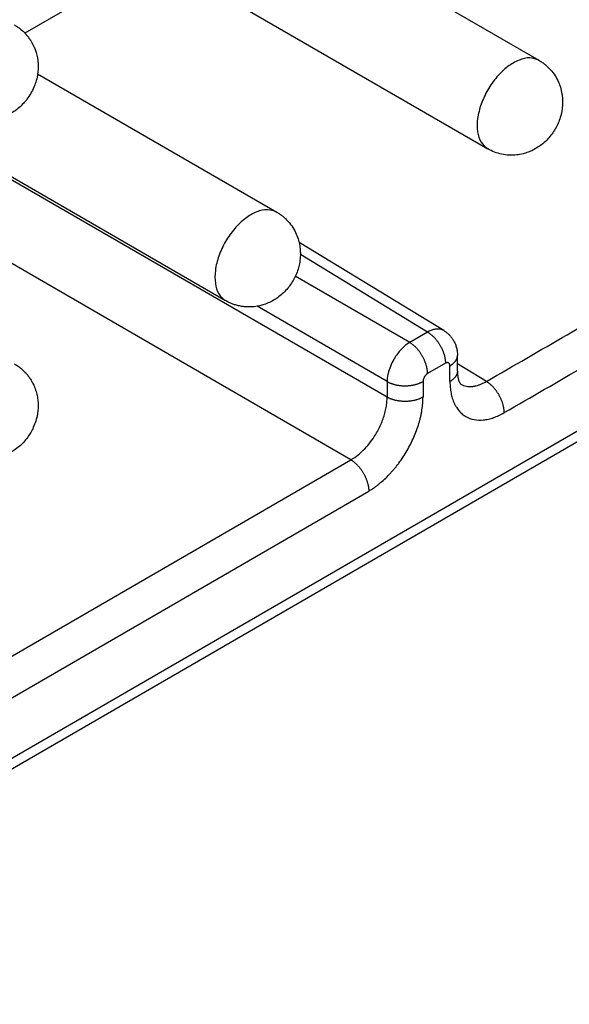
# Model space of a CAD drawing. Units: millimetres. Extents: x -210 to 0, y 0 to 297.
# Drawn here: x -27 to -23, y 257 to 265 of the extents above; entities that cross this region are included whole.
import ezdxf

# ---------------------------------------------------------------- set-up
doc = ezdxf.new("R2010")
doc.units = ezdxf.units.MM

msp = doc.modelspace()

# ---------------------------------------------------------------- linework, layer by layer
at = {"color": 2, "linetype": 'Continuous'}
for p, q in [((-24.6192, 265.7673), (-22.7496, 264.6853)), ((-25.7313, 265.4867), (-23.1504, 263.9929)), ((-26.1909, 265.232), (-26.7689, 264.8974)), ((-16.981, 264.9509), (-30.1211, 257.3457)), ((-17.1573, 264.7646), (-30.0479, 257.3039)), ((-26.6698, 264.5805), (-24.8003, 263.4985)), ((-27.7819, 264.2999), (-25.201, 262.8061)), ((-23.9374, 262.0509), (-27.519, 264.1236)), ((-24.2203, 261.5611), (-28.377, 263.9667)), ((-23.493, 262.5716), (-24.6255, 263.2618)), ((-23.6206, 262.5605), (-24.6153, 263.1668)), ((-23.7607, 262.4795), (-24.6548, 262.9969)), ((-23.9374, 262.1733), (-24.9544, 262.7619)), ((-23.6206, 262.5605), (-23.7607, 262.4795)), ((-23.481, 262.3167), (-23.6211, 262.2356)), ((-23.3871, 262.2559), (-23.3871, 262.3782)), ((-23.161, 262.1741), (-23.3871, 262.3119)), ((-23.4457, 262.174), (-23.4457, 262.2964)), ((-29.2775, 258.6341), (-24.2203, 261.5611)), ((-29.138, 258.3902), (-24.0807, 261.3172))]:
    msp.add_line(p, q, dxfattribs=at)
for points, knots in [([(-23.161, 262.1741), (-22.7396, 262.4181), (-21.8967, 262.9059), (-20.6324, 263.6377), (-19.368, 264.3694), (-18.5252, 264.8573), (-18.1037, 265.1012)], [0, 0, 0, 0, 1.46081, 2.92162, 4.382429, 5.843239, 5.843239, 5.843239, 5.843239]), ([(-26.8509, 264.962), (-26.8431, 264.9573), (-26.8266, 264.9472), (-26.8032, 264.9296), (-26.7807, 264.9098), (-26.7603, 264.8886), (-26.7416, 264.8658), (-26.7252, 264.8422), (-26.7103, 264.817), (-26.6886, 264.7725), (-26.668, 264.7036), (-26.664, 264.6277), (-26.6713, 264.5645), (-26.6823, 264.5186), (-26.6997, 264.4709), (-26.7224, 264.4254), (-26.7505, 264.3832), (-26.782, 264.3458), (-26.8161, 264.3131), (-26.8545, 264.2843), (-26.8946, 264.261), (-26.9363, 264.2427), (-26.9803, 264.2294), (-27.0211, 264.2223), (-27.0559, 264.2199), (-27.0852, 264.2202), (-27.1138, 264.2227), (-27.1422, 264.2275), (-27.1707, 264.2345), (-27.1986, 264.2439), (-27.2261, 264.2556), (-27.2431, 264.2649), (-27.2516, 264.2696)], [0, 0, 0, 0, 0.027097, 0.058152, 0.087566, 0.117022, 0.146417, 0.175889, 0.203092, 0.23416, 0.324325, 0.416379, 0.460032, 0.514871, 0.557741, 0.612213, 0.666686, 0.709556, 0.758744, 0.80805, 0.853082, 0.897696, 0.944369, 0.990588, 1.021656, 1.048858, 1.078331, 1.107726, 1.135145, 1.166596, 1.195678, 1.224748, 1.224748, 1.224748, 1.224748]), ([(-23.0214, 261.9303), (-22.6, 262.1742), (-21.7571, 262.662), (-20.4928, 263.3938), (-19.2285, 264.1256), (-18.3856, 264.6134), (-17.9642, 264.8573)], [0, 0, 0, 0, 1.46081, 2.92162, 4.38243, 5.843239, 5.843239, 5.843239, 5.843239]), ([(-22.7496, 264.6853), (-22.7733, 264.6939), (-22.8243, 264.7126), (-22.9128, 264.6888), (-22.9999, 264.6367), (-23.0826, 264.5563), (-23.1528, 264.4565), (-23.2044, 264.3459), (-23.2329, 264.2342), (-23.2347, 264.1327), (-23.2112, 264.0441), (-23.1696, 264.0091), (-23.1504, 263.9929)], [0, 0, 0, 0, 0.073916, 0.15972, 0.261872, 0.378092, 0.502213, 0.626334, 0.742555, 0.844706, 0.93051, 1.004427, 1.004427, 1.004427, 1.004427]), ([(-22.7496, 264.6853), (-22.7408, 264.6799), (-22.7243, 264.6698), (-22.701, 264.6521), (-22.6795, 264.6331), (-22.6523, 264.605), (-22.6227, 264.5659), (-22.5977, 264.519), (-22.5801, 264.4716), (-22.5698, 264.4282), (-22.5644, 264.3814), (-22.5644, 264.3186), (-22.5795, 264.2376), (-22.6125, 264.1625), (-22.6481, 264.1081), (-22.6805, 264.069), (-22.7163, 264.0352), (-22.756, 264.0059), (-22.7946, 263.9837), (-22.8349, 263.9663), (-22.8774, 263.9531), (-22.9273, 263.9441), (-22.9836, 263.9423), (-23.0418, 263.9499), (-23.0984, 263.9659), (-23.1331, 263.9839), (-23.1504, 263.9929)], [0, 0, 0, 0, 0.031055, 0.058152, 0.087566, 0.117022, 0.175352, 0.234069, 0.275694, 0.326959, 0.367403, 0.416604, 0.514968, 0.612114, 0.660652, 0.709458, 0.764297, 0.807951, 0.857151, 0.897595, 0.939326, 0.990485, 1.049202, 1.107532, 1.166051, 1.224461, 1.224461, 1.224461, 1.224461]), ([(-24.8003, 263.4985), (-24.8239, 263.5071), (-24.8749, 263.5257), (-24.9634, 263.5019), (-25.0505, 263.4499), (-25.1332, 263.3695), (-25.2034, 263.2697), (-25.255, 263.159), (-25.2835, 263.0473), (-25.2853, 262.9458), (-25.2618, 262.8573), (-25.2202, 262.8223), (-25.201, 262.8061)], [0, 0, 0, 0, 0.073916, 0.15972, 0.261872, 0.378092, 0.502213, 0.626334, 0.742555, 0.844706, 0.93051, 1.004427, 1.004427, 1.004427, 1.004427]), ([(-24.8003, 263.4985), (-24.792, 263.4934), (-24.7754, 263.4833), (-24.7526, 263.4661), (-24.7306, 263.4467), (-24.7034, 263.4187), (-24.6733, 263.379), (-24.6468, 263.3294), (-24.6298, 263.2816), (-24.6194, 263.2354), (-24.6149, 263.1917), (-24.6154, 263.1438), (-24.6214, 263.0976), (-24.6334, 263.0499), (-24.6499, 263.0055), (-24.6793, 262.9476), (-24.728, 262.8815), (-24.8017, 262.8188), (-24.8859, 262.7762), (-24.9553, 262.76), (-25.0046, 262.7565), (-25.0332, 262.7567), (-25.0625, 262.7591), (-25.0922, 262.764), (-25.1214, 262.7714), (-25.1486, 262.7807), (-25.1749, 262.7918), (-25.1919, 262.8011), (-25.201, 262.8061)], [0, 0, 0, 0, 0.029069, 0.058152, 0.085566, 0.117022, 0.175352, 0.234069, 0.285228, 0.326959, 0.375875, 0.416603, 0.470658, 0.515096, 0.563902, 0.61244, 0.709586, 0.80795, 0.900003, 0.990169, 1.019363, 1.04844, 1.075882, 1.107307, 1.138763, 1.166177, 1.193274, 1.224329, 1.224329, 1.224329, 1.224329]), ([(-23.493, 262.5716), (-23.4933, 262.5718), (-23.4939, 262.5722), (-23.4987, 262.575), (-23.5078, 262.5792), (-23.522, 262.5831), (-23.5372, 262.5847), (-23.5532, 262.5841), (-23.567, 262.5818), (-23.5785, 262.5788), (-23.59, 262.5751), (-23.6043, 262.5693), (-23.6151, 262.5635), (-23.6206, 262.5605)], [0, 0, 0, 0, 0.0010746, 0.0021496, 0.0164993, 0.0311047, 0.0462434, 0.0621499, 0.0790148, 0.0881757, 0.097589, 0.1154456, 0.1342247, 0.1342247, 0.1342247, 0.1342247]), ([(-23.6206, 262.5605), (-23.6185, 262.5593), (-23.6142, 262.5567), (-23.6079, 262.5524), (-23.6014, 262.5477), (-23.595, 262.5427), (-23.5884, 262.5372), (-23.5819, 262.5314), (-23.5754, 262.5252), (-23.5689, 262.5186), (-23.5625, 262.5117), (-23.5562, 262.5044), (-23.55, 262.4968), (-23.544, 262.4889), (-23.5381, 262.4807), (-23.5324, 262.4723), (-23.527, 262.4637), (-23.5217, 262.4549), (-23.5168, 262.4459), (-23.5121, 262.4368), (-23.5077, 262.4277), (-23.5037, 262.4185), (-23.4999, 262.4093), (-23.4965, 262.4001), (-23.4935, 262.391), (-23.4908, 262.382), (-23.4884, 262.3732), (-23.4864, 262.3644), (-23.4847, 262.3559), (-23.4833, 262.3476), (-23.4823, 262.3395), (-23.4815, 262.3317), (-23.4811, 262.3241), (-23.481, 262.3191), (-23.481, 262.3167)], [0, 0, 0, 0, 0.0073637, 0.0150137, 0.022948, 0.0311617, 0.0396475, 0.0483955, 0.0573928, 0.0666239, 0.0760706, 0.0857119, 0.0955248, 0.1054837, 0.1155612, 0.1257285, 0.1359552, 0.1462105, 0.1564627, 0.1666807, 0.1768333, 0.1868907, 0.196824, 0.2066061, 0.2162119, 0.2256185, 0.2348054, 0.2437549, 0.2524518, 0.2608839, 0.2690415, 0.276918, 0.284509, 0.2918128, 0.2918128, 0.2918128, 0.2918128]), ([(-23.493, 262.5716), (-23.4897, 262.5695), (-23.4835, 262.5656), (-23.4741, 262.5588), (-23.4654, 262.5518), (-23.4571, 262.5443), (-23.4492, 262.5366), (-23.442, 262.5287), (-23.4349, 262.5201), (-23.4263, 262.5085), (-23.417, 262.4939), (-23.407, 262.4743), (-23.3975, 262.4507), (-23.3933, 262.4317), (-23.3909, 262.421)], [0, 0, 0, 0, 0.0117924, 0.0218423, 0.0348747, 0.0452985, 0.0553458, 0.0680007, 0.0772259, 0.0888696, 0.1112162, 0.1292865, 0.1545477, 0.1874878, 0.1874878, 0.1874878, 0.1874878]), ([(-23.7607, 262.4795), (-23.7662, 262.476), (-23.7774, 262.469), (-23.7956, 262.4552), (-23.8154, 262.4376), (-23.8386, 262.4132), (-23.8624, 262.3831), (-23.8888, 262.3421), (-23.9128, 262.2931), (-23.9263, 262.2511), (-23.9321, 262.2243), (-23.9346, 262.21), (-23.9368, 262.193), (-23.9372, 262.1798), (-23.9374, 262.1733)], [0, 0, 0, 0, 0.0194172, 0.0396904, 0.0685404, 0.0987031, 0.1406595, 0.1834599, 0.2448309, 0.3036745, 0.315424, 0.3269214, 0.3472375, 0.3666893, 0.3666893, 0.3666893, 0.3666893]), ([(-23.6211, 262.2356), (-23.6211, 262.238), (-23.6212, 262.243), (-23.6216, 262.2506), (-23.6224, 262.2584), (-23.6234, 262.2665), (-23.6248, 262.2748), (-23.6265, 262.2834), (-23.6285, 262.2921), (-23.6309, 262.3009), (-23.6336, 262.3099), (-23.6366, 262.319), (-23.64, 262.3282), (-23.6438, 262.3374), (-23.6478, 262.3466), (-23.6522, 262.3558), (-23.6569, 262.3648), (-23.6618, 262.3738), (-23.667, 262.3826), (-23.6725, 262.3912), (-23.6782, 262.3997), (-23.6841, 262.4078), (-23.6901, 262.4157), (-23.6963, 262.4233), (-23.7026, 262.4306), (-23.709, 262.4376), (-23.7155, 262.4441), (-23.722, 262.4503), (-23.7285, 262.4562), (-23.7351, 262.4616), (-23.7415, 262.4667), (-23.748, 262.4713), (-23.7543, 262.4756), (-23.7586, 262.4782), (-23.7607, 262.4795)], [0, 0, 0, 0, 0.0073038, 0.0148948, 0.0227712, 0.0309289, 0.039361, 0.0480579, 0.0570074, 0.0661943, 0.0756009, 0.0852067, 0.0949888, 0.1049221, 0.1149794, 0.1251321, 0.13535, 0.1456023, 0.1558575, 0.1660843, 0.1762515, 0.1863291, 0.196288, 0.2061008, 0.2157422, 0.2251889, 0.23442, 0.2434173, 0.2521652, 0.2606511, 0.2688648, 0.2767991, 0.2844491, 0.2918128, 0.2918128, 0.2918128, 0.2918128]), ([(-23.3909, 262.421), (-23.3905, 262.4188), (-23.3897, 262.414), (-23.3886, 262.4062), (-23.388, 262.3998), (-23.3876, 262.3949), (-23.3874, 262.3916), (-23.3873, 262.3881), (-23.3872, 262.385), (-23.3871, 262.3829), (-23.3871, 262.3807), (-23.3871, 262.3792), (-23.3871, 262.3783)], [0, 0, 0, 0, 0.00663468, 0.01455629, 0.02363521, 0.02586428, 0.02927618, 0.03362598, 0.03648435, 0.03834791, 0.04011664, 0.04290769, 0.04290769, 0.04290769, 0.04290769]), ([(-26.8509, 262.3116), (-26.8431, 262.3069), (-26.8266, 262.2969), (-26.8037, 262.2797), (-26.7812, 262.2599), (-26.7611, 262.2392), (-26.742, 262.216), (-26.7251, 262.1919), (-26.71, 262.1661), (-26.6948, 262.1347), (-26.6809, 262.0964), (-26.6708, 262.053), (-26.6656, 262.0077), (-26.6656, 261.9632), (-26.6713, 261.9142), (-26.6832, 261.8646), (-26.7013, 261.8171), (-26.7227, 261.7753), (-26.7483, 261.7359), (-26.7783, 261.6992), (-26.8149, 261.6638), (-26.8519, 261.6356), (-26.8933, 261.6113), (-26.9349, 261.5928), (-26.9803, 261.5791), (-27.0211, 261.572), (-27.0559, 261.5696), (-27.0845, 261.5699), (-27.1131, 261.5723), (-27.1428, 261.5772), (-27.172, 261.5846), (-27.2004, 261.5943), (-27.2267, 261.6055), (-27.2437, 261.6149), (-27.2516, 261.6192)], [0, 0, 0, 0, 0.027097, 0.058152, 0.085565, 0.117021, 0.144452, 0.175889, 0.204965, 0.23416, 0.280378, 0.327052, 0.367495, 0.416696, 0.460349, 0.515189, 0.569169, 0.612531, 0.655893, 0.709873, 0.754311, 0.808365, 0.849093, 0.89801, 0.944683, 0.990902, 1.02197, 1.049173, 1.076614, 1.10804, 1.139496, 1.16691, 1.197964, 1.225061, 1.225061, 1.225061, 1.225061]), ([(-23.4457, 262.2964), (-23.4457, 262.2977), (-23.4457, 262.3002), (-23.4463, 262.3039), (-23.4471, 262.3073), (-23.4486, 262.3113), (-23.4513, 262.3157), (-23.4558, 262.3195), (-23.4614, 262.3215), (-23.466, 262.3216), (-23.4691, 262.3212), (-23.4708, 262.3209), (-23.4724, 262.3204), (-23.4747, 262.3197), (-23.4776, 262.3185), (-23.4799, 262.3173), (-23.481, 262.3167)], [0, 0, 0, 0, 0.00388823, 0.00757513, 0.01106497, 0.01437121, 0.02049528, 0.02621232, 0.03192238, 0.03802572, 0.0396602, 0.041345, 0.04307912, 0.04485886, 0.04856216, 0.05246765, 0.05246765, 0.05246765, 0.05246765]), ([(-23.4457, 262.2964), (-23.4436, 262.2976), (-23.4395, 262.3), (-23.4335, 262.304), (-23.4277, 262.3082), (-23.4222, 262.3126), (-23.417, 262.3172), (-23.4122, 262.322), (-23.4076, 262.327), (-23.4035, 262.3322), (-23.3997, 262.3376), (-23.3964, 262.3431), (-23.3936, 262.3487), (-23.3912, 262.3545), (-23.3894, 262.3603), (-23.3881, 262.3663), (-23.3872, 262.3722), (-23.3871, 262.3762), (-23.3871, 262.3782)], [0, 0, 0, 0, 0.007214, 0.0143843, 0.0214959, 0.0285347, 0.0354878, 0.0423443, 0.0490956, 0.055736, 0.062263, 0.0686778, 0.0749858, 0.0811962, 0.0873224, 0.0933816, 0.0993939, 0.1053817, 0.1053817, 0.1053817, 0.1053817]), ([(-23.3871, 262.3782), (-23.3871, 262.3782), (-23.3871, 262.3782), (-23.3871, 262.3782), (-23.3871, 262.3783), (-23.3871, 262.3783), (-23.3871, 262.3783), (-23.3871, 262.3783), (-23.3871, 262.3783), (-23.3871, 262.3783), (-23.3871, 262.3783)], [0, 0, 0, 0, 0.00000868098, 0.00001736197, 0.00002604295, 0.00003472393, 0.0000434049, 0.00005208588, 0.00006076685, 0.00006944782, 0.00006944782, 0.00006944782, 0.00006944782]), ([(-23.6211, 262.2356), (-23.6223, 262.2349), (-23.6246, 262.2334), (-23.6281, 262.2308), (-23.6314, 262.2279), (-23.6347, 262.2247), (-23.6378, 262.2212), (-23.6408, 262.2174), (-23.6436, 262.2134), (-23.647, 262.2078), (-23.6506, 262.2006), (-23.6531, 262.1938), (-23.6544, 262.1893), (-23.6549, 262.1871), (-23.6554, 262.1849), (-23.6559, 262.182), (-23.6564, 262.1785), (-23.6564, 262.1757), (-23.6565, 262.1744)], [0, 0, 0, 0, 0.0040909, 0.00836483, 0.01280858, 0.01740731, 0.02214207, 0.0269618, 0.03184003, 0.03675814, 0.04652984, 0.05602767, 0.05834399, 0.06063244, 0.06288532, 0.06509334, 0.0693723, 0.07346669, 0.07346669, 0.07346669, 0.07346669]), ([(-23.3871, 262.2558), (-23.3871, 262.2538), (-23.3872, 262.2498), (-23.3881, 262.2439), (-23.3894, 262.238), (-23.3912, 262.2321), (-23.3936, 262.2263), (-23.3964, 262.2207), (-23.3997, 262.2152), (-23.4035, 262.2098), (-23.4076, 262.2046), (-23.4122, 262.1996), (-23.417, 262.1948), (-23.4222, 262.1902), (-23.4277, 262.1858), (-23.4335, 262.1816), (-23.4395, 262.1777), (-23.4436, 262.1752), (-23.4457, 262.174)], [0, 0, 0, 0, 0.0059871, 0.0119987, 0.0180573, 0.0241829, 0.0303927, 0.0367001, 0.0431143, 0.0496406, 0.0562803, 0.063031, 0.0698867, 0.0768391, 0.083877, 0.0909878, 0.0981572, 0.1053704, 0.1053704, 0.1053704, 0.1053704]), ([(-23.3871, 262.2559), (-23.3871, 262.2559), (-23.3871, 262.2559), (-23.3871, 262.2559), (-23.3871, 262.2558), (-23.3871, 262.2558), (-23.3871, 262.2558)], [0, 0, 0, 0, 0.00000282894, 0.00000566374, 0.00000849855, 0.00001133336, 0.00001133336, 0.00001133336, 0.00001133336]), ([(-23.3871, 262.2558), (-23.3871, 262.2541), (-23.3871, 262.251), (-23.387, 262.2464), (-23.3868, 262.2425), (-23.3867, 262.2399), (-23.3867, 262.2388)], [0, 0, 0, 0, 0.00522782, 0.00930694, 0.01378395, 0.01707036, 0.01707036, 0.01707036, 0.01707036]), ([(-23.3867, 262.2388), (-23.3866, 262.237), (-23.3863, 262.2331), (-23.3859, 262.2271), (-23.3852, 262.2206), (-23.3844, 262.2142), (-23.3834, 262.2078), (-23.3823, 262.2014), (-23.3808, 262.1944), (-23.379, 262.1874), (-23.3769, 262.1808), (-23.3748, 262.1749), (-23.3729, 262.1705), (-23.3714, 262.1673), (-23.3702, 262.165), (-23.3691, 262.1629), (-23.368, 262.1612), (-23.367, 262.1597), (-23.3659, 262.1581), (-23.3647, 262.1567), (-23.3638, 262.1557), (-23.3633, 262.1553), (-23.3632, 262.1552)], [0, 0, 0, 0, 0.00548233, 0.01155148, 0.01811246, 0.02507232, 0.03084176, 0.03746083, 0.04472522, 0.05225871, 0.05915841, 0.06543781, 0.07110951, 0.07337284, 0.07605255, 0.0790045, 0.08039947, 0.08225792, 0.08437686, 0.08638422, 0.08764977, 0.08823547, 0.08823547, 0.08823547, 0.08823547]), ([(-23.9374, 262.1733), (-23.9353, 262.1721), (-23.9309, 262.1697), (-23.924, 262.1663), (-23.9168, 262.1631), (-23.9092, 262.16), (-23.9012, 262.1571), (-23.8929, 262.1543), (-23.8843, 262.1518), (-23.8754, 262.1495), (-23.8662, 262.1474), (-23.8567, 262.1455), (-23.847, 262.144), (-23.8372, 262.1427), (-23.8272, 262.1417), (-23.817, 262.1409), (-23.8068, 262.1405), (-23.7966, 262.1404), (-23.7863, 262.1406), (-23.7761, 262.1411), (-23.766, 262.1419), (-23.756, 262.143), (-23.7462, 262.1443), (-23.7365, 262.146), (-23.7271, 262.1479), (-23.718, 262.1501), (-23.7091, 262.1524), (-23.7005, 262.1551), (-23.6923, 262.1579), (-23.6844, 262.1608), (-23.6769, 262.164), (-23.6697, 262.1673), (-23.6629, 262.1707), (-23.6586, 262.1732), (-23.6565, 262.1744)], [0, 0, 0, 0, 0.0073632, 0.0150123, 0.0229451, 0.031157, 0.0396408, 0.0483864, 0.0573811, 0.0666096, 0.0760536, 0.0856924, 0.0955029, 0.1054597, 0.1155355, 0.1257014, 0.1359274, 0.1461824, 0.1564351, 0.1666542, 0.1768088, 0.1868689, 0.1968058, 0.2065924, 0.2162035, 0.2256165, 0.2348106, 0.2437682, 0.2524742, 0.2609162, 0.2690846, 0.2769725, 0.2845758, 0.2918925, 0.2918925, 0.2918925, 0.2918925]), ([(-23.9374, 262.1733), (-23.9374, 262.1567), (-23.9374, 262.1236), (-23.9374, 262.0866), (-23.9374, 262.0624), (-23.9374, 262.0548), (-23.9374, 262.0509)], [0, 0, 0, 0, 0.0497273, 0.0994545, 0.1109116, 0.1223685, 0.1223685, 0.1223685, 0.1223685]), ([(-23.6565, 262.1744), (-23.6565, 262.1718), (-23.6565, 262.1667), (-23.6565, 262.1591), (-23.6565, 262.1514), (-23.6565, 262.1412), (-23.6565, 262.1285), (-23.6565, 262.1132), (-23.6565, 262.0979), (-23.6565, 262.0826), (-23.6565, 262.0673), (-23.6565, 262.0571), (-23.6565, 262.052)], [0, 0, 0, 0, 0.007648, 0.0152961, 0.0229441, 0.0305922, 0.0458882, 0.0611843, 0.0764804, 0.0917765, 0.1070726, 0.1223688, 0.1223688, 0.1223688, 0.1223688]), ([(-23.4457, 262.174), (-23.4456, 262.1661), (-23.4454, 262.1505), (-23.4438, 262.1275), (-23.4413, 262.1051), (-23.4366, 262.0768), (-23.4284, 262.0433), (-23.4178, 262.0147), (-23.4094, 261.997), (-23.4051, 261.9885), (-23.4005, 261.9804), (-23.3941, 261.9699), (-23.3856, 261.9574), (-23.3708, 261.939), (-23.3501, 261.9187), (-23.3124, 261.8925), (-23.2561, 261.8722), (-23.2015, 261.871), (-23.1641, 261.876), (-23.1443, 261.8799), (-23.1241, 261.8852), (-23.0966, 261.894), (-23.0618, 261.9082), (-23.0351, 261.9228), (-23.0214, 261.9303)], [0, 0, 0, 0, 0.0237021, 0.0467899, 0.0692443, 0.0910779, 0.1329435, 0.1726074, 0.18222, 0.1917202, 0.2011026, 0.2103621, 0.2285429, 0.2463358, 0.2810385, 0.315169, 0.3836885, 0.4569331, 0.4765482, 0.496767, 0.5175771, 0.5389342, 0.5833512, 0.6301298, 0.6301298, 0.6301298, 0.6301298]), ([(-23.3632, 262.1552), (-23.3627, 262.1549), (-23.3617, 262.1543), (-23.3541, 262.1499), (-23.3396, 262.1431), (-23.3169, 262.137), (-23.2927, 262.1345), (-23.2673, 262.1356), (-23.2429, 262.1399), (-23.2198, 262.1466), (-23.1982, 262.1549), (-23.1812, 262.163), (-23.1688, 262.1696), (-23.1636, 262.1726), (-23.161, 262.1741)], [0, 0, 0, 0, 0.0017157, 0.0034317, 0.0263532, 0.0496114, 0.0736611, 0.0988911, 0.125621, 0.1478278, 0.1709796, 0.1951189, 0.2040748, 0.2131616, 0.2131616, 0.2131616, 0.2131616]), ([(-23.0214, 261.9303), (-23.0215, 261.9327), (-23.0215, 261.9377), (-23.022, 261.9453), (-23.0227, 261.9531), (-23.0237, 261.9612), (-23.0251, 261.9695), (-23.0268, 261.978), (-23.0288, 261.9868), (-23.0312, 261.9956), (-23.0339, 262.0046), (-23.037, 262.0137), (-23.0404, 262.0229), (-23.0441, 262.0321), (-23.0482, 262.0413), (-23.0525, 262.0504), (-23.0572, 262.0595), (-23.0622, 262.0685), (-23.0674, 262.0773), (-23.0728, 262.0859), (-23.0785, 262.0943), (-23.0844, 262.1025), (-23.0905, 262.1104), (-23.0967, 262.118), (-23.103, 262.1253), (-23.1094, 262.1322), (-23.1158, 262.1388), (-23.1223, 262.145), (-23.1289, 262.1509), (-23.1354, 262.1563), (-23.1419, 262.1613), (-23.1483, 262.166), (-23.1546, 262.1703), (-23.1589, 262.1729), (-23.161, 262.1741)], [0, 0, 0, 0, 0.0073038, 0.0148948, 0.0227712, 0.0309289, 0.039361, 0.0480579, 0.0570074, 0.0661943, 0.0756009, 0.0852067, 0.0949888, 0.1049221, 0.1149794, 0.1251321, 0.13535, 0.1456023, 0.1558575, 0.1660843, 0.1762515, 0.1863291, 0.196288, 0.2061008, 0.2157422, 0.2251889, 0.2344199, 0.2434173, 0.2521652, 0.2606511, 0.2688648, 0.276799, 0.2844491, 0.2918127, 0.2918127, 0.2918127, 0.2918127]), ([(-23.3632, 262.1552), (-23.3632, 262.1552), (-23.3632, 262.1552), (-23.3632, 262.1552), (-23.3632, 262.1552)], [0, 0, 0, 0, 0.000004288665, 0.000008578183, 0.000008578183, 0.000008578183, 0.000008578183]), ([(-24.2203, 261.5611), (-24.2176, 261.5626), (-24.2122, 261.5658), (-24.1878, 261.5809), (-24.148, 261.6111), (-24.0989, 261.6598), (-24.0555, 261.7141), (-24.0131, 261.7797), (-23.975, 261.8582), (-23.9514, 261.9332), (-23.9409, 261.9914), (-23.9381, 262.022), (-23.9374, 262.0416), (-23.9374, 262.0479), (-23.9374, 262.0509)], [0, 0, 0, 0, 0.0092641, 0.0186528, 0.0861547, 0.1585297, 0.2257115, 0.2941981, 0.3924104, 0.4867155, 0.5291185, 0.5694427, 0.5788252, 0.5880825, 0.5880825, 0.5880825, 0.5880825]), ([(-24.0807, 261.3172), (-24.0737, 261.3214), (-24.0596, 261.3298), (-24.0389, 261.3436), (-24.0183, 261.3585), (-23.9908, 261.3799), (-23.9569, 261.4093), (-23.9279, 261.4381), (-23.9089, 261.4585), (-23.8994, 261.469), (-23.89, 261.4797), (-23.8776, 261.4943), (-23.8625, 261.513), (-23.8389, 261.5438), (-23.811, 261.5839), (-23.7699, 261.6506), (-23.7263, 261.7371), (-23.6964, 261.8184), (-23.6811, 261.8727), (-23.6746, 261.8993), (-23.669, 261.9258), (-23.663, 261.9602), (-23.6577, 262.0022), (-23.6569, 262.0357), (-23.6565, 262.052)], [0, 0, 0, 0, 0.0243366, 0.0492328, 0.0746515, 0.1005805, 0.1539063, 0.2090916, 0.2231636, 0.2373403, 0.2516008, 0.265923, 0.2947378, 0.3237581, 0.3822953, 0.44131, 0.5585591, 0.672519, 0.7003105, 0.7277672, 0.7547961, 0.7812862, 0.8325967, 0.8816334, 0.8816334, 0.8816334, 0.8816334]), ([(-23.6565, 262.052), (-23.6586, 262.0508), (-23.6629, 262.0484), (-23.6697, 262.0449), (-23.6769, 262.0416), (-23.6844, 262.0385), (-23.6923, 262.0355), (-23.7005, 262.0327), (-23.7091, 262.0301), (-23.718, 262.0277), (-23.7271, 262.0255), (-23.7365, 262.0236), (-23.7462, 262.022), (-23.756, 262.0206), (-23.766, 262.0195), (-23.7761, 262.0187), (-23.7863, 262.0182), (-23.7966, 262.018), (-23.8068, 262.0182), (-23.817, 262.0186), (-23.8272, 262.0193), (-23.8372, 262.0203), (-23.847, 262.0216), (-23.8567, 262.0232), (-23.8662, 262.025), (-23.8754, 262.0271), (-23.8843, 262.0294), (-23.8929, 262.032), (-23.9012, 262.0347), (-23.9092, 262.0376), (-23.9168, 262.0407), (-23.924, 262.044), (-23.9309, 262.0473), (-23.9353, 262.0498), (-23.9374, 262.0509)], [0, 0, 0, 0, 0.0073168, 0.01492, 0.0228079, 0.0309763, 0.0394183, 0.0481243, 0.0570819, 0.066276, 0.0756889, 0.0853001, 0.0950867, 0.1050236, 0.1150837, 0.1252383, 0.1354574, 0.1457101, 0.1559651, 0.166191, 0.176357, 0.1864328, 0.1963895, 0.2062, 0.2158389, 0.2252829, 0.2345113, 0.2435061, 0.2522517, 0.2607354, 0.2689473, 0.2768802, 0.2845293, 0.2918925, 0.2918925, 0.2918925, 0.2918925]), ([(-24.2203, 261.5611), (-24.2182, 261.5598), (-24.2139, 261.5572), (-24.2075, 261.5529), (-24.2011, 261.5483), (-24.1946, 261.5432), (-24.1881, 261.5378), (-24.1816, 261.532), (-24.1751, 261.5257), (-24.1686, 261.5192), (-24.1622, 261.5122), (-24.1559, 261.505), (-24.1497, 261.4974), (-24.1437, 261.4895), (-24.1378, 261.4813), (-24.1321, 261.4729), (-24.1266, 261.4642), (-24.1214, 261.4554), (-24.1165, 261.4464), (-24.1118, 261.4374), (-24.1074, 261.4282), (-24.1033, 261.419), (-24.0996, 261.4098), (-24.0962, 261.4007), (-24.0932, 261.3916), (-24.0904, 261.3826), (-24.0881, 261.3737), (-24.086, 261.365), (-24.0843, 261.3565), (-24.083, 261.3481), (-24.0819, 261.34), (-24.0812, 261.3322), (-24.0808, 261.3246), (-24.0807, 261.3197), (-24.0807, 261.3172)], [0, 0, 0, 0, 0.0073637, 0.0150137, 0.022948, 0.0311617, 0.0396475, 0.0483955, 0.0573928, 0.0666239, 0.0760706, 0.0857119, 0.0955248, 0.1054837, 0.1155613, 0.1257285, 0.1359553, 0.1462105, 0.1564628, 0.1666807, 0.1768334, 0.1868907, 0.196824, 0.2066061, 0.2162119, 0.2256185, 0.2348054, 0.2437549, 0.2524518, 0.2608839, 0.2690416, 0.276918, 0.284509, 0.2918128, 0.2918128, 0.2918128, 0.2918128])]:
    msp.add_open_spline(points, degree=3, knots=knots, dxfattribs=at)

doc.saveas('drawing.dxf')
